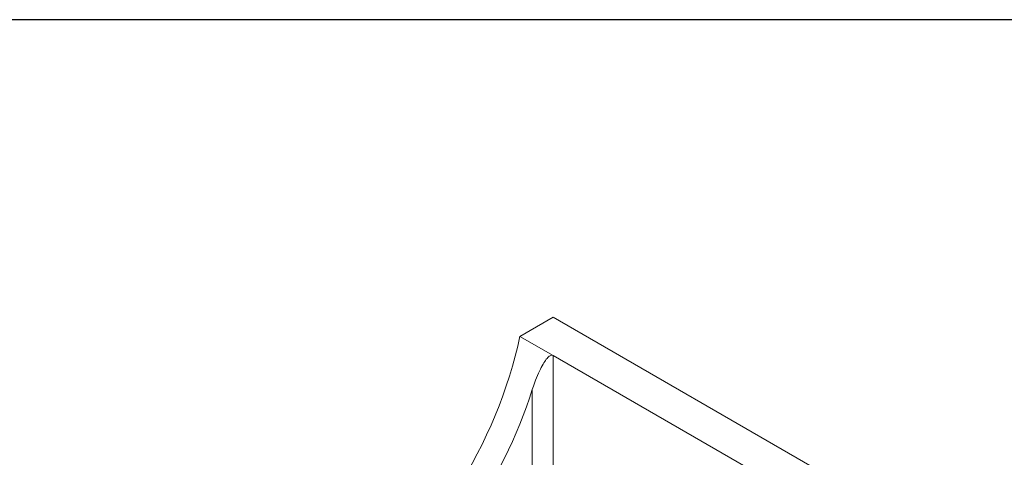
# Model space of a CAD drawing. Units: millimetres. Extents: x 30 to 600, y 30 to 861.
# Drawn here: x 225 to 424, y 773 to 861 of the extents above; entities that cross this region are included whole.
import ezdxf

# ---------------------------------------------------------------- set-up
doc = ezdxf.new("R2010")
doc.units = ezdxf.units.MM
doc.header["$LTSCALE"] = 3
for name, color, linetype, lineweight in [('Sketch Geometry(ISO)', 7, 'Continuous', 50), ('Visible Edges(ISO)', 7, 'Continuous', 18), ('Visible Tangent Edges(ISO)', 7, 'Continuous', 18)]:
    doc.layers.add(name, color=color, linetype=linetype, lineweight=lineweight)

# ---------------------------------------------------------------- blocks, each defined once
blk = doc.blocks.new('Borders PCH WEB A4')
at = {"layer": 'Sketch Geometry(ISO)', "color": 7, "linetype": 'Continuous', "lineweight": 25}
blk.add_line((200, 287), (10, 287), dxfattribs=at)

msp = doc.modelspace()

# ---------------------------------------------------------------- linework, layer by layer
at = {"layer": 'Visible Edges(ISO)'}
for p, q in [((326.08, 797.09), (332.8, 800.97)), ((393.61, 765.86), (332.8, 800.97)), ((332.8, 793.21), (326.08, 797.09)), ((380.18, 765.86), (332.8, 793.21))]:
    msp.add_line(p, q, dxfattribs=at)
at = {"layer": 'Visible Edges(ISO)', "flags": 128}
msp.add_lwpolyline([(332.8, 793.21), (332.64, 793.28), (332.48, 793.28), (332.31, 793.25), (332.16, 793.18), (332, 793.08), (331.85, 792.95), (331.7, 792.81), (331.55, 792.64), (331.39, 792.45), (331.23, 792.23), (331.07, 791.99), (330.9, 791.73), (330.73, 791.44), (330.55, 791.13), (330.37, 790.8), (330.19, 790.44), (330, 790.06), (329.81, 789.65), (329.61, 789.2), (329.41, 788.73), (329.21, 788.21), (328.99, 787.65), (328.78, 787.04), (328.56, 786.38)], dxfattribs=at)
at = {"layer": 'Visible Edges(ISO)'}
for centre, major_axis, start_param, end_param in [((285.19, 786.55), (30, 51.96), 4.067125, 5.227854), ((289.79, 783.89), (-30, -51.96), 0.925532, 1.937914)]:
    msp.add_ellipse(centre, major_axis=major_axis, ratio=0.57735, start_param=start_param, end_param=end_param, dxfattribs=at)
at = {"layer": 'Visible Tangent Edges(ISO)'}
for p, q in [((332.8, 751.16), (332.8, 793.21)), ((328.56, 751.16), (328.56, 786.38))]:
    msp.add_line(p, q, dxfattribs=at)

# ---------------------------------------------------------------- block references
at = {"xscale": 3, "yscale": 3, "zscale": 3}
msp.add_blockref('Borders PCH WEB A4', (0, 0), dxfattribs=at)

doc.saveas('drawing.dxf')
